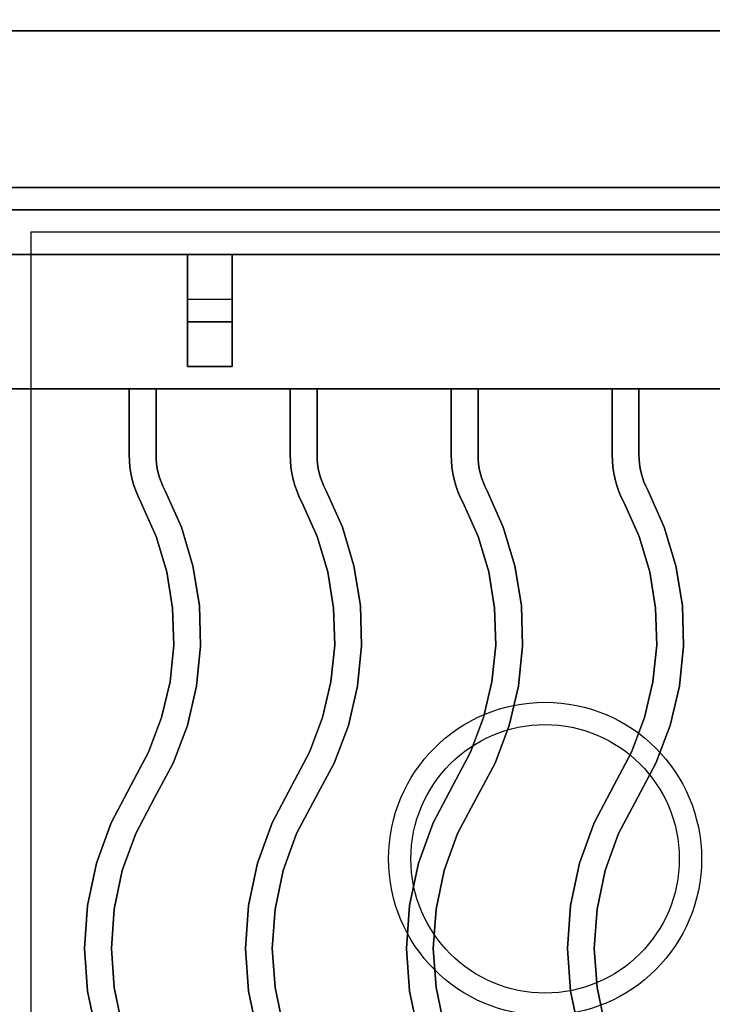
# Model space of a CAD drawing. Extents: x -60 to 60, y -44 to 44.
# Drawn here: x -12 to -4, y 27 to 38 of the extents above; entities that cross this region are included whole.
import ezdxf

# ---------------------------------------------------------------- set-up
doc = ezdxf.new("R2010")
doc.units = 0
for name, color, linetype in [('3D-CASTIRON', 251, 'CONTINUOUS'), ('3D-FLAT', 7, 'CONTINUOUS'), ('3D-NON', 43, 'CONTINUOUS')]:
    doc.layers.add(name, color=color, linetype=linetype)

msp = doc.modelspace()

# ---------------------------------------------------------------- linework, layer by layer
at = {"layer": '3D-CASTIRON'}
for centre, radius in [((-6.05, 28.75, 35.25), 1.75), ((-6.05, 28.75, 35.5), 1.5)]:
    msp.add_circle(centre, radius, dxfattribs=at)
for points in [[(-12.05, 22.5, 35), (-0.05, 22.5, 35), (-0.05, 36, 35), (-12.05, 36, 35)], [(-11.8, 22.75, 35), (-0.3, 22.75, 35), (-0.3, 35.75, 35), (-11.8, 35.75, 35)], [(-12.05, 35.5, 35.5), (-0.05, 35.5, 35.5), (-0.05, 35.5, 36), (-12.05, 35.5, 36)], [(-12.05, 34, 36), (-0.05, 34, 36), (-0.05, 35.5, 36), (-12.05, 35.5, 36)], [(-12.05, 34, 35.5), (-0.05, 34, 35.5), (-0.05, 35.5, 35.5), (-12.05, 35.5, 35.5)], [(-9.55, 35.5, 35.25), (-9.55, 35.5, 35), (-10.05, 35.5, 35), (-10.05, 35.5, 35.25)], [(-9.55, 35.5, 35), (-9.55, 35, 35), (-10.05, 35, 35), (-10.05, 35.5, 35)], [(-9.55, 35.5, 35.25), (-9.55, 34.75, 35.25), (-10.05, 34.75, 35.25), (-10.05, 35.5, 35.25)], [(-10.05, 35.5, 35.25), (-10.05, 34.75, 35.25), (-10.05, 35, 35), (-10.05, 35.5, 35)], [(-9.55, 35.5, 35.25), (-10.05, 35.5, 35.25), (-10.05, 35.5, 35.5), (-9.55, 35.5, 35.5)], [(-10.05, 34.25, 35.25), (-10.05, 35.5, 35.25), (-10.05, 35.5, 35.5), (-10.05, 34.25, 35.5)], [(-9.55, 34.25, 35.5), (-10.05, 34.25, 35.5), (-10.05, 35.5, 35.5), (-9.55, 35.5, 35.5)], [(-9.55, 34.25, 35.25), (-10.05, 34.25, 35.25), (-10.05, 35.5, 35.25), (-9.55, 35.5, 35.25)], [(-9.55, 35.5, 35.25), (-9.55, 34.75, 35.25), (-9.55, 35, 35), (-9.55, 35.5, 35)], [(-9.55, 34.25, 35.25), (-9.55, 35.5, 35.25), (-9.55, 35.5, 35.5), (-9.55, 34.25, 35.5)], [(-9.55, 34.75, 35.25), (-9.55, 35, 35), (-10.05, 35, 35), (-10.05, 34.75, 35.25)], [(-9.55, 34.25, 35.25), (-10.05, 34.25, 35.25), (-10.05, 34.25, 35.5), (-9.55, 34.25, 35.5)], [(-12.05, 34, 35.5), (-0.05, 34, 35.5), (-0.05, 34, 36), (-12.05, 34, 36)], [(-10.7, 34, 36), (-10.7, 34, 35.5), (-10.7, 33.263, 35.5), (-10.7, 33.263, 36)], [(-10.4, 34, 36), (-10.4, 34, 35.5), (-10.7, 34, 35.5), (-10.7, 34, 36)], [(-10.4, 34, 36), (-10.4, 34, 35.5), (-10.4, 33.268, 35.5), (-10.4, 33.268, 36)], [(-8.9, 34, 36), (-8.9, 34, 35.5), (-8.9, 33.263, 35.5), (-8.9, 33.263, 36)], [(-8.6, 34, 36), (-8.6, 34, 35.5), (-8.9, 34, 35.5), (-8.9, 34, 36)], [(-8.6, 34, 36), (-8.6, 34, 35.5), (-8.6, 33.268, 35.5), (-8.6, 33.268, 36)], [(-7.1, 34, 36), (-7.1, 34, 35.5), (-7.1, 33.263, 35.5), (-7.1, 33.263, 36)], [(-6.8, 34, 36), (-6.8, 34, 35.5), (-7.1, 34, 35.5), (-7.1, 34, 36)], [(-6.8, 34, 36), (-6.8, 34, 35.5), (-6.8, 33.268, 35.5), (-6.8, 33.268, 36)], [(-5.3, 34, 36), (-5.3, 34, 35.5), (-5.3, 33.263, 35.5), (-5.3, 33.263, 36)], [(-5, 34, 36), (-5, 34, 35.5), (-5.3, 34, 35.5), (-5.3, 34, 36)], [(-5, 34, 36), (-5, 34, 35.5), (-5, 33.268, 35.5), (-5, 33.268, 36)], [(-10.7, 33.263, 36), (-10.7, 33.263, 35.5), (-10.698, 33.196, 35.5), (-10.698, 33.196, 36)], [(-10.4, 33.268, 36), (-10.4, 33.268, 35.5), (-10.398, 33.214, 35.5), (-10.398, 33.214, 36)], [(-8.9, 33.263, 36), (-8.9, 33.263, 35.5), (-8.898, 33.196, 35.5), (-8.898, 33.196, 36)], [(-8.6, 33.268, 36), (-8.6, 33.268, 35.5), (-8.598, 33.214, 35.5), (-8.598, 33.214, 36)], [(-7.1, 33.263, 36), (-7.1, 33.263, 35.5), (-7.098, 33.196, 35.5), (-7.098, 33.196, 36)], [(-6.8, 33.268, 36), (-6.8, 33.268, 35.5), (-6.798, 33.214, 35.5), (-6.798, 33.214, 36)], [(-5.3, 33.263, 36), (-5.3, 33.263, 35.5), (-5.298, 33.196, 35.5), (-5.298, 33.196, 36)], [(-5, 33.268, 36), (-5, 33.268, 35.5), (-4.998, 33.214, 35.5), (-4.998, 33.214, 36)], [(-10.698, 33.196, 36), (-10.698, 33.196, 35.5), (-10.692, 33.126, 35.5), (-10.692, 33.126, 36)], [(-10.692, 33.126, 36), (-10.692, 33.126, 35.5), (-10.681, 33.057, 35.5), (-10.681, 33.057, 36)], [(-10.398, 33.214, 36), (-10.398, 33.214, 35.5), (-10.394, 33.162, 35.5), (-10.394, 33.162, 36)], [(-10.394, 33.162, 36), (-10.394, 33.162, 35.5), (-10.386, 33.111, 35.5), (-10.386, 33.111, 36)], [(-10.386, 33.111, 36), (-10.386, 33.111, 35.5), (-10.375, 33.061, 35.5), (-10.375, 33.061, 36)], [(-8.898, 33.196, 36), (-8.898, 33.196, 35.5), (-8.892, 33.126, 35.5), (-8.892, 33.126, 36)], [(-8.892, 33.126, 36), (-8.892, 33.126, 35.5), (-8.881, 33.057, 35.5), (-8.881, 33.057, 36)], [(-8.598, 33.214, 36), (-8.598, 33.214, 35.5), (-8.594, 33.162, 35.5), (-8.594, 33.162, 36)], [(-8.594, 33.162, 36), (-8.594, 33.162, 35.5), (-8.586, 33.111, 35.5), (-8.586, 33.111, 36)], [(-8.586, 33.111, 36), (-8.586, 33.111, 35.5), (-8.575, 33.061, 35.5), (-8.575, 33.061, 36)], [(-7.098, 33.196, 36), (-7.098, 33.196, 35.5), (-7.092, 33.126, 35.5), (-7.092, 33.126, 36)], [(-7.092, 33.126, 36), (-7.092, 33.126, 35.5), (-7.081, 33.057, 35.5), (-7.081, 33.057, 36)], [(-6.798, 33.214, 36), (-6.798, 33.214, 35.5), (-6.794, 33.162, 35.5), (-6.794, 33.162, 36)], [(-6.794, 33.162, 36), (-6.794, 33.162, 35.5), (-6.786, 33.111, 35.5), (-6.786, 33.111, 36)], [(-6.786, 33.111, 36), (-6.786, 33.111, 35.5), (-6.775, 33.061, 35.5), (-6.775, 33.061, 36)], [(-5.298, 33.196, 36), (-5.298, 33.196, 35.5), (-5.292, 33.126, 35.5), (-5.292, 33.126, 36)], [(-5.292, 33.126, 36), (-5.292, 33.126, 35.5), (-5.281, 33.057, 35.5), (-5.281, 33.057, 36)], [(-4.998, 33.214, 36), (-4.998, 33.214, 35.5), (-4.994, 33.162, 35.5), (-4.994, 33.162, 36)], [(-4.994, 33.162, 36), (-4.994, 33.162, 35.5), (-4.986, 33.111, 35.5), (-4.986, 33.111, 36)], [(-4.986, 33.111, 36), (-4.986, 33.111, 35.5), (-4.975, 33.061, 35.5), (-4.975, 33.061, 36)], [(-10.681, 33.057, 36), (-10.681, 33.057, 35.5), (-10.666, 32.989, 35.5), (-10.666, 32.989, 36)], [(-10.375, 33.061, 36), (-10.375, 33.061, 35.5), (-10.361, 33.011, 35.5), (-10.361, 33.011, 36)], [(-10.361, 33.011, 36), (-10.361, 33.011, 35.5), (-10.344, 32.962, 35.5), (-10.344, 32.962, 36)], [(-8.881, 33.057, 36), (-8.881, 33.057, 35.5), (-8.866, 32.989, 35.5), (-8.866, 32.989, 36)], [(-8.575, 33.061, 36), (-8.575, 33.061, 35.5), (-8.561, 33.011, 35.5), (-8.561, 33.011, 36)], [(-8.561, 33.011, 36), (-8.561, 33.011, 35.5), (-8.544, 32.962, 35.5), (-8.544, 32.962, 36)], [(-7.081, 33.057, 36), (-7.081, 33.057, 35.5), (-7.066, 32.989, 35.5), (-7.066, 32.989, 36)], [(-6.775, 33.061, 36), (-6.775, 33.061, 35.5), (-6.761, 33.011, 35.5), (-6.761, 33.011, 36)], [(-6.761, 33.011, 36), (-6.761, 33.011, 35.5), (-6.744, 32.962, 35.5), (-6.744, 32.962, 36)], [(-5.281, 33.057, 36), (-5.281, 33.057, 35.5), (-5.266, 32.989, 35.5), (-5.266, 32.989, 36)], [(-4.975, 33.061, 36), (-4.975, 33.061, 35.5), (-4.961, 33.011, 35.5), (-4.961, 33.011, 36)], [(-4.961, 33.011, 36), (-4.961, 33.011, 35.5), (-4.944, 32.962, 35.5), (-4.944, 32.962, 36)], [(-10.666, 32.989, 36), (-10.666, 32.989, 35.5), (-10.647, 32.921, 35.5), (-10.647, 32.921, 36)], [(-10.647, 32.921, 36), (-10.647, 32.921, 35.5), (-10.624, 32.855, 35.5), (-10.624, 32.855, 36)], [(-10.344, 32.962, 36), (-10.344, 32.962, 35.5), (-10.324, 32.915, 35.5), (-10.324, 32.915, 36)], [(-10.324, 32.915, 36), (-10.324, 32.915, 35.5), (-10.298, 32.862, 35.5), (-10.298, 32.862, 36)], [(-8.866, 32.989, 36), (-8.866, 32.989, 35.5), (-8.847, 32.921, 35.5), (-8.847, 32.921, 36)], [(-8.847, 32.921, 36), (-8.847, 32.921, 35.5), (-8.824, 32.855, 35.5), (-8.824, 32.855, 36)], [(-8.544, 32.962, 36), (-8.544, 32.962, 35.5), (-8.524, 32.915, 35.5), (-8.524, 32.915, 36)], [(-8.524, 32.915, 36), (-8.524, 32.915, 35.5), (-8.498, 32.862, 35.5), (-8.498, 32.862, 36)], [(-7.066, 32.989, 36), (-7.066, 32.989, 35.5), (-7.047, 32.921, 35.5), (-7.047, 32.921, 36)], [(-7.047, 32.921, 36), (-7.047, 32.921, 35.5), (-7.024, 32.855, 35.5), (-7.024, 32.855, 36)], [(-6.744, 32.962, 36), (-6.744, 32.962, 35.5), (-6.724, 32.915, 35.5), (-6.724, 32.915, 36)], [(-6.724, 32.915, 36), (-6.724, 32.915, 35.5), (-6.698, 32.862, 35.5), (-6.698, 32.862, 36)], [(-5.266, 32.989, 36), (-5.266, 32.989, 35.5), (-5.247, 32.921, 35.5), (-5.247, 32.921, 36)], [(-5.247, 32.921, 36), (-5.247, 32.921, 35.5), (-5.224, 32.855, 35.5), (-5.224, 32.855, 36)], [(-4.944, 32.962, 36), (-4.944, 32.962, 35.5), (-4.924, 32.915, 35.5), (-4.924, 32.915, 36)], [(-4.924, 32.915, 36), (-4.924, 32.915, 35.5), (-4.898, 32.862, 35.5), (-4.898, 32.862, 36)], [(-10.624, 32.855, 36), (-10.624, 32.855, 35.5), (-10.598, 32.791, 35.5), (-10.598, 32.791, 36)], [(-10.598, 32.791, 36), (-10.598, 32.791, 35.5), (-10.57, 32.734, 35.5), (-10.57, 32.734, 36)], [(-10.298, 32.862, 36), (-10.298, 32.862, 35.5), (-10.117, 32.457, 35.5), (-10.117, 32.457, 36)], [(-8.824, 32.855, 36), (-8.824, 32.855, 35.5), (-8.798, 32.791, 35.5), (-8.798, 32.791, 36)], [(-8.798, 32.791, 36), (-8.798, 32.791, 35.5), (-8.77, 32.734, 35.5), (-8.77, 32.734, 36)], [(-8.498, 32.862, 36), (-8.498, 32.862, 35.5), (-8.317, 32.457, 35.5), (-8.317, 32.457, 36)], [(-7.024, 32.855, 36), (-7.024, 32.855, 35.5), (-6.998, 32.791, 35.5), (-6.998, 32.791, 36)], [(-6.998, 32.791, 36), (-6.998, 32.791, 35.5), (-6.97, 32.734, 35.5), (-6.97, 32.734, 36)], [(-6.698, 32.862, 36), (-6.698, 32.862, 35.5), (-6.517, 32.457, 35.5), (-6.517, 32.457, 36)], [(-5.224, 32.855, 36), (-5.224, 32.855, 35.5), (-5.198, 32.791, 35.5), (-5.198, 32.791, 36)], [(-5.198, 32.791, 36), (-5.198, 32.791, 35.5), (-5.17, 32.734, 35.5), (-5.17, 32.734, 36)], [(-4.898, 32.862, 36), (-4.898, 32.862, 35.5), (-4.717, 32.457, 35.5), (-4.717, 32.457, 36)], [(-10.57, 32.734, 36), (-10.57, 32.734, 35.5), (-10.399, 32.352, 35.5), (-10.399, 32.352, 36)], [(-8.77, 32.734, 36), (-8.77, 32.734, 35.5), (-8.599, 32.352, 35.5), (-8.599, 32.352, 36)], [(-6.97, 32.734, 36), (-6.97, 32.734, 35.5), (-6.799, 32.352, 35.5), (-6.799, 32.352, 36)], [(-5.17, 32.734, 36), (-5.17, 32.734, 35.5), (-4.999, 32.352, 35.5), (-4.999, 32.352, 36)], [(-10.117, 32.457, 36), (-10.117, 32.457, 35.5), (-9.987, 32.025, 35.5), (-9.987, 32.025, 36)], [(-8.317, 32.457, 36), (-8.317, 32.457, 35.5), (-8.187, 32.025, 35.5), (-8.187, 32.025, 36)], [(-6.517, 32.457, 36), (-6.517, 32.457, 35.5), (-6.387, 32.025, 35.5), (-6.387, 32.025, 36)], [(-4.717, 32.457, 36), (-4.717, 32.457, 35.5), (-4.587, 32.025, 35.5), (-4.587, 32.025, 36)], [(-10.399, 32.352, 36), (-10.399, 32.352, 35.5), (-10.28, 31.957, 35.5), (-10.28, 31.957, 36)], [(-8.599, 32.352, 36), (-8.599, 32.352, 35.5), (-8.48, 31.957, 35.5), (-8.48, 31.957, 36)], [(-6.799, 32.352, 36), (-6.799, 32.352, 35.5), (-6.68, 31.957, 35.5), (-6.68, 31.957, 36)], [(-4.999, 32.352, 36), (-4.999, 32.352, 35.5), (-4.88, 31.957, 35.5), (-4.88, 31.957, 36)], [(-9.987, 32.025, 36), (-9.987, 32.025, 35.5), (-9.915, 31.579, 35.5), (-9.915, 31.579, 36)], [(-8.187, 32.025, 36), (-8.187, 32.025, 35.5), (-8.115, 31.579, 35.5), (-8.115, 31.579, 36)], [(-6.387, 32.025, 36), (-6.387, 32.025, 35.5), (-6.315, 31.579, 35.5), (-6.315, 31.579, 36)], [(-4.587, 32.025, 36), (-4.587, 32.025, 35.5), (-4.515, 31.579, 35.5), (-4.515, 31.579, 36)], [(-10.28, 31.957, 36), (-10.28, 31.957, 35.5), (-10.215, 31.551, 35.5), (-10.215, 31.551, 36)], [(-8.48, 31.957, 36), (-8.48, 31.957, 35.5), (-8.415, 31.551, 35.5), (-8.415, 31.551, 36)], [(-6.68, 31.957, 36), (-6.68, 31.957, 35.5), (-6.615, 31.551, 35.5), (-6.615, 31.551, 36)], [(-4.88, 31.957, 36), (-4.88, 31.957, 35.5), (-4.815, 31.551, 35.5), (-4.815, 31.551, 36)], [(-9.915, 31.579, 36), (-9.915, 31.579, 35.5), (-9.902, 31.128, 35.5), (-9.902, 31.128, 36)], [(-8.115, 31.579, 36), (-8.115, 31.579, 35.5), (-8.102, 31.128, 35.5), (-8.102, 31.128, 36)], [(-6.315, 31.579, 36), (-6.315, 31.579, 35.5), (-6.302, 31.128, 35.5), (-6.302, 31.128, 36)], [(-4.515, 31.579, 36), (-4.515, 31.579, 35.5), (-4.502, 31.128, 35.5), (-4.502, 31.128, 36)], [(-10.215, 31.551, 36), (-10.215, 31.551, 35.5), (-10.202, 31.139, 35.5), (-10.202, 31.139, 36)], [(-8.415, 31.551, 36), (-8.415, 31.551, 35.5), (-8.402, 31.139, 35.5), (-8.402, 31.139, 36)], [(-6.615, 31.551, 36), (-6.615, 31.551, 35.5), (-6.602, 31.139, 35.5), (-6.602, 31.139, 36)], [(-4.815, 31.551, 36), (-4.815, 31.551, 35.5), (-4.802, 31.139, 35.5), (-4.802, 31.139, 36)], [(-10.202, 31.139, 36), (-10.202, 31.139, 35.5), (-10.244, 30.729, 35.5), (-10.244, 30.729, 36)], [(-8.402, 31.139, 36), (-8.402, 31.139, 35.5), (-8.444, 30.729, 35.5), (-8.444, 30.729, 36)], [(-6.602, 31.139, 36), (-6.602, 31.139, 35.5), (-6.644, 30.729, 35.5), (-6.644, 30.729, 36)], [(-4.802, 31.139, 36), (-4.802, 31.139, 35.5), (-4.844, 30.729, 35.5), (-4.844, 30.729, 36)], [(-9.902, 31.128, 36), (-9.902, 31.128, 35.5), (-9.947, 30.68, 35.5), (-9.947, 30.68, 36)], [(-8.102, 31.128, 36), (-8.102, 31.128, 35.5), (-8.147, 30.68, 35.5), (-8.147, 30.68, 36)], [(-6.302, 31.128, 36), (-6.302, 31.128, 35.5), (-6.347, 30.68, 35.5), (-6.347, 30.68, 36)], [(-4.502, 31.128, 36), (-4.502, 31.128, 35.5), (-4.547, 30.68, 35.5), (-4.547, 30.68, 36)], [(-10.244, 30.729, 36), (-10.244, 30.729, 35.5), (-10.338, 30.328, 35.5), (-10.338, 30.328, 36)], [(-8.444, 30.729, 36), (-8.444, 30.729, 35.5), (-8.538, 30.328, 35.5), (-8.538, 30.328, 36)], [(-6.644, 30.729, 36), (-6.644, 30.729, 35.5), (-6.738, 30.328, 35.5), (-6.738, 30.328, 36)], [(-4.844, 30.729, 36), (-4.844, 30.729, 35.5), (-4.938, 30.328, 35.5), (-4.938, 30.328, 36)], [(-9.947, 30.68, 36), (-9.947, 30.68, 35.5), (-10.05, 30.24, 35.5), (-10.05, 30.24, 36)], [(-8.147, 30.68, 36), (-8.147, 30.68, 35.5), (-8.25, 30.24, 35.5), (-8.25, 30.24, 36)], [(-6.347, 30.68, 36), (-6.347, 30.68, 35.5), (-6.45, 30.24, 35.5), (-6.45, 30.24, 36)], [(-4.547, 30.68, 36), (-4.547, 30.68, 35.5), (-4.65, 30.24, 35.5), (-4.65, 30.24, 36)], [(-10.338, 30.328, 36), (-10.338, 30.328, 35.5), (-10.483, 29.943, 35.5), (-10.483, 29.943, 36)], [(-8.538, 30.328, 36), (-8.538, 30.328, 35.5), (-8.683, 29.943, 35.5), (-8.683, 29.943, 36)], [(-6.738, 30.328, 36), (-6.738, 30.328, 35.5), (-6.883, 29.943, 35.5), (-6.883, 29.943, 36)], [(-4.938, 30.328, 36), (-4.938, 30.328, 35.5), (-5.083, 29.943, 35.5), (-5.083, 29.943, 36)], [(-10.05, 30.24, 36), (-10.05, 30.24, 35.5), (-10.21, 29.818, 35.5), (-10.21, 29.818, 36)], [(-8.25, 30.24, 36), (-8.25, 30.24, 35.5), (-8.41, 29.818, 35.5), (-8.41, 29.818, 36)], [(-6.45, 30.24, 36), (-6.45, 30.24, 35.5), (-6.61, 29.818, 35.5), (-6.61, 29.818, 36)], [(-4.65, 30.24, 36), (-4.65, 30.24, 35.5), (-4.81, 29.818, 35.5), (-4.81, 29.818, 36)], [(-10.483, 29.943, 36), (-10.483, 29.943, 35.5), (-10.682, 29.57, 35.5), (-10.682, 29.57, 36)], [(-8.683, 29.943, 36), (-8.683, 29.943, 35.5), (-8.882, 29.57, 35.5), (-8.882, 29.57, 36)], [(-6.883, 29.943, 36), (-6.883, 29.943, 35.5), (-7.082, 29.57, 35.5), (-7.082, 29.57, 36)], [(-5.083, 29.943, 36), (-5.083, 29.943, 35.5), (-5.282, 29.57, 35.5), (-5.282, 29.57, 36)], [(-10.21, 29.818, 36), (-10.21, 29.818, 35.5), (-10.418, 29.43, 35.5), (-10.418, 29.43, 36)], [(-8.41, 29.818, 36), (-8.41, 29.818, 35.5), (-8.618, 29.43, 35.5), (-8.618, 29.43, 36)], [(-6.61, 29.818, 36), (-6.61, 29.818, 35.5), (-6.818, 29.43, 35.5), (-6.818, 29.43, 36)], [(-4.81, 29.818, 36), (-4.81, 29.818, 35.5), (-5.018, 29.43, 35.5), (-5.018, 29.43, 36)], [(-10.682, 29.57, 36), (-10.682, 29.57, 35.5), (-10.903, 29.154, 35.5), (-10.903, 29.154, 36)], [(-8.882, 29.57, 36), (-8.882, 29.57, 35.5), (-9.103, 29.154, 35.5), (-9.103, 29.154, 36)], [(-7.082, 29.57, 36), (-7.082, 29.57, 35.5), (-7.303, 29.154, 35.5), (-7.303, 29.154, 36)], [(-5.282, 29.57, 36), (-5.282, 29.57, 35.5), (-5.503, 29.154, 35.5), (-5.503, 29.154, 36)], [(-10.418, 29.43, 36), (-10.418, 29.43, 35.5), (-10.628, 29.032, 35.5), (-10.628, 29.032, 36)], [(-8.618, 29.43, 36), (-8.618, 29.43, 35.5), (-8.828, 29.032, 35.5), (-8.828, 29.032, 36)], [(-6.818, 29.43, 36), (-6.818, 29.43, 35.5), (-7.028, 29.032, 35.5), (-7.028, 29.032, 36)], [(-5.018, 29.43, 36), (-5.018, 29.43, 35.5), (-5.228, 29.032, 35.5), (-5.228, 29.032, 36)], [(-10.903, 29.154, 36), (-10.903, 29.154, 35.5), (-11.067, 28.701, 35.5), (-11.067, 28.701, 36)], [(-9.103, 29.154, 36), (-9.103, 29.154, 35.5), (-9.267, 28.701, 35.5), (-9.267, 28.701, 36)], [(-7.303, 29.154, 36), (-7.303, 29.154, 35.5), (-7.467, 28.701, 35.5), (-7.467, 28.701, 36)], [(-5.503, 29.154, 36), (-5.503, 29.154, 35.5), (-5.667, 28.701, 35.5), (-5.667, 28.701, 36)], [(-10.628, 29.032, 36), (-10.628, 29.032, 35.5), (-10.778, 28.619, 35.5), (-10.778, 28.619, 36)], [(-8.828, 29.032, 36), (-8.828, 29.032, 35.5), (-8.978, 28.619, 35.5), (-8.978, 28.619, 36)], [(-7.028, 29.032, 36), (-7.028, 29.032, 35.5), (-7.178, 28.619, 35.5), (-7.178, 28.619, 36)], [(-5.228, 29.032, 36), (-5.228, 29.032, 35.5), (-5.378, 28.619, 35.5), (-5.378, 28.619, 36)], [(-11.067, 28.701, 36), (-11.067, 28.701, 35.5), (-11.167, 28.23, 35.5), (-11.167, 28.23, 36)], [(-10.778, 28.619, 36), (-10.778, 28.619, 35.5), (-10.869, 28.189, 35.5), (-10.869, 28.189, 36)], [(-9.267, 28.701, 36), (-9.267, 28.701, 35.5), (-9.367, 28.23, 35.5), (-9.367, 28.23, 36)], [(-8.978, 28.619, 36), (-8.978, 28.619, 35.5), (-9.069, 28.189, 35.5), (-9.069, 28.189, 36)], [(-7.467, 28.701, 36), (-7.467, 28.701, 35.5), (-7.567, 28.23, 35.5), (-7.567, 28.23, 36)], [(-7.178, 28.619, 36), (-7.178, 28.619, 35.5), (-7.269, 28.189, 35.5), (-7.269, 28.189, 36)], [(-5.667, 28.701, 36), (-5.667, 28.701, 35.5), (-5.767, 28.23, 35.5), (-5.767, 28.23, 36)], [(-5.378, 28.619, 36), (-5.378, 28.619, 35.5), (-5.469, 28.189, 35.5), (-5.469, 28.189, 36)], [(-11.167, 28.23, 36), (-11.167, 28.23, 35.5), (-11.2, 27.75, 35.5), (-11.2, 27.75, 36)], [(-10.869, 28.189, 36), (-10.869, 28.189, 35.5), (-10.9, 27.75, 35.5), (-10.9, 27.75, 36)], [(-9.367, 28.23, 36), (-9.367, 28.23, 35.5), (-9.4, 27.75, 35.5), (-9.4, 27.75, 36)], [(-9.069, 28.189, 36), (-9.069, 28.189, 35.5), (-9.1, 27.75, 35.5), (-9.1, 27.75, 36)], [(-7.567, 28.23, 36), (-7.567, 28.23, 35.5), (-7.6, 27.75, 35.5), (-7.6, 27.75, 36)], [(-7.269, 28.189, 36), (-7.269, 28.189, 35.5), (-7.3, 27.75, 35.5), (-7.3, 27.75, 36)], [(-5.767, 28.23, 36), (-5.767, 28.23, 35.5), (-5.8, 27.75, 35.5), (-5.8, 27.75, 36)], [(-5.469, 28.189, 36), (-5.469, 28.189, 35.5), (-5.5, 27.75, 35.5), (-5.5, 27.75, 36)], [(-11.2, 27.75, 36), (-11.2, 27.75, 35.5), (-11.167, 27.27, 35.5), (-11.167, 27.27, 36)], [(-10.9, 27.75, 36), (-10.9, 27.75, 35.5), (-10.869, 27.311, 35.5), (-10.869, 27.311, 36)], [(-9.4, 27.75, 36), (-9.4, 27.75, 35.5), (-9.367, 27.27, 35.5), (-9.367, 27.27, 36)], [(-9.1, 27.75, 36), (-9.1, 27.75, 35.5), (-9.069, 27.311, 35.5), (-9.069, 27.311, 36)], [(-7.6, 27.75, 36), (-7.6, 27.75, 35.5), (-7.567, 27.27, 35.5), (-7.567, 27.27, 36)], [(-7.3, 27.75, 36), (-7.3, 27.75, 35.5), (-7.269, 27.311, 35.5), (-7.269, 27.311, 36)], [(-5.8, 27.75, 36), (-5.8, 27.75, 35.5), (-5.767, 27.27, 35.5), (-5.767, 27.27, 36)], [(-5.5, 27.75, 36), (-5.5, 27.75, 35.5), (-5.469, 27.311, 35.5), (-5.469, 27.311, 36)], [(-10.869, 27.311, 36), (-10.869, 27.311, 35.5), (-10.778, 26.881, 35.5), (-10.778, 26.881, 36)], [(-9.069, 27.311, 36), (-9.069, 27.311, 35.5), (-8.978, 26.881, 35.5), (-8.978, 26.881, 36)], [(-7.269, 27.311, 36), (-7.269, 27.311, 35.5), (-7.178, 26.881, 35.5), (-7.178, 26.881, 36)], [(-5.469, 27.311, 36), (-5.469, 27.311, 35.5), (-5.378, 26.881, 35.5), (-5.378, 26.881, 36)], [(-11.167, 27.27, 36), (-11.167, 27.27, 35.5), (-11.067, 26.799, 35.5), (-11.067, 26.799, 36)], [(-9.367, 27.27, 36), (-9.367, 27.27, 35.5), (-9.267, 26.799, 35.5), (-9.267, 26.799, 36)], [(-7.567, 27.27, 36), (-7.567, 27.27, 35.5), (-7.467, 26.799, 35.5), (-7.467, 26.799, 36)], [(-5.767, 27.27, 36), (-5.767, 27.27, 35.5), (-5.667, 26.799, 35.5), (-5.667, 26.799, 36)]]:
    msp.add_3dface(points, dxfattribs=at)
at = {"layer": '3D-CASTIRON', "invisible_edges": 15}
for points in [[(-10.4, 34, 35.5), (-10.7, 34, 35.5), (-10.7, 33.263, 35.5), (-10.4, 33.268, 35.5)], [(-10.4, 34, 36), (-10.7, 34, 36), (-10.7, 33.263, 36), (-10.4, 33.268, 36)], [(-8.6, 34, 35.5), (-8.9, 34, 35.5), (-8.9, 33.263, 35.5), (-8.6, 33.268, 35.5)], [(-8.6, 34, 36), (-8.9, 34, 36), (-8.9, 33.263, 36), (-8.6, 33.268, 36)], [(-6.8, 34, 35.5), (-7.1, 34, 35.5), (-7.1, 33.263, 35.5), (-6.8, 33.268, 35.5)], [(-6.8, 34, 36), (-7.1, 34, 36), (-7.1, 33.263, 36), (-6.8, 33.268, 36)], [(-5, 34, 35.5), (-5.3, 34, 35.5), (-5.3, 33.263, 35.5), (-5, 33.268, 35.5)], [(-5, 34, 36), (-5.3, 34, 36), (-5.3, 33.263, 36), (-5, 33.268, 36)], [(-10.4, 33.268, 35.5), (-10.7, 33.263, 35.5), (-10.698, 33.196, 35.5), (-10.398, 33.214, 35.5)], [(-10.4, 33.268, 36), (-10.7, 33.263, 36), (-10.698, 33.196, 36), (-10.398, 33.214, 36)], [(-8.6, 33.268, 35.5), (-8.9, 33.263, 35.5), (-8.898, 33.196, 35.5), (-8.598, 33.214, 35.5)], [(-8.6, 33.268, 36), (-8.9, 33.263, 36), (-8.898, 33.196, 36), (-8.598, 33.214, 36)], [(-6.8, 33.268, 35.5), (-7.1, 33.263, 35.5), (-7.098, 33.196, 35.5), (-6.798, 33.214, 35.5)], [(-6.8, 33.268, 36), (-7.1, 33.263, 36), (-7.098, 33.196, 36), (-6.798, 33.214, 36)], [(-5, 33.268, 35.5), (-5.3, 33.263, 35.5), (-5.298, 33.196, 35.5), (-4.998, 33.214, 35.5)], [(-5, 33.268, 36), (-5.3, 33.263, 36), (-5.298, 33.196, 36), (-4.998, 33.214, 36)], [(-10.398, 33.214, 35.5), (-10.698, 33.196, 35.5), (-10.692, 33.126, 35.5), (-10.394, 33.162, 35.5)], [(-10.398, 33.214, 36), (-10.698, 33.196, 36), (-10.692, 33.126, 36), (-10.394, 33.162, 36)], [(-10.394, 33.162, 35.5), (-10.692, 33.126, 35.5), (-10.681, 33.057, 35.5), (-10.386, 33.111, 35.5)], [(-10.394, 33.162, 36), (-10.692, 33.126, 36), (-10.681, 33.057, 36), (-10.386, 33.111, 36)], [(-10.386, 33.111, 35.5), (-10.681, 33.057, 35.5), (-10.666, 32.989, 35.5), (-10.375, 33.061, 35.5)], [(-10.386, 33.111, 36), (-10.681, 33.057, 36), (-10.666, 32.989, 36), (-10.375, 33.061, 36)], [(-8.598, 33.214, 35.5), (-8.898, 33.196, 35.5), (-8.892, 33.126, 35.5), (-8.594, 33.162, 35.5)], [(-8.598, 33.214, 36), (-8.898, 33.196, 36), (-8.892, 33.126, 36), (-8.594, 33.162, 36)], [(-8.594, 33.162, 35.5), (-8.892, 33.126, 35.5), (-8.881, 33.057, 35.5), (-8.586, 33.111, 35.5)], [(-8.594, 33.162, 36), (-8.892, 33.126, 36), (-8.881, 33.057, 36), (-8.586, 33.111, 36)], [(-8.586, 33.111, 35.5), (-8.881, 33.057, 35.5), (-8.866, 32.989, 35.5), (-8.575, 33.061, 35.5)], [(-8.586, 33.111, 36), (-8.881, 33.057, 36), (-8.866, 32.989, 36), (-8.575, 33.061, 36)], [(-6.798, 33.214, 35.5), (-7.098, 33.196, 35.5), (-7.092, 33.126, 35.5), (-6.794, 33.162, 35.5)], [(-6.798, 33.214, 36), (-7.098, 33.196, 36), (-7.092, 33.126, 36), (-6.794, 33.162, 36)], [(-6.794, 33.162, 35.5), (-7.092, 33.126, 35.5), (-7.081, 33.057, 35.5), (-6.786, 33.111, 35.5)], [(-6.794, 33.162, 36), (-7.092, 33.126, 36), (-7.081, 33.057, 36), (-6.786, 33.111, 36)], [(-6.786, 33.111, 35.5), (-7.081, 33.057, 35.5), (-7.066, 32.989, 35.5), (-6.775, 33.061, 35.5)], [(-6.786, 33.111, 36), (-7.081, 33.057, 36), (-7.066, 32.989, 36), (-6.775, 33.061, 36)], [(-4.998, 33.214, 35.5), (-5.298, 33.196, 35.5), (-5.292, 33.126, 35.5), (-4.994, 33.162, 35.5)], [(-4.998, 33.214, 36), (-5.298, 33.196, 36), (-5.292, 33.126, 36), (-4.994, 33.162, 36)], [(-4.994, 33.162, 35.5), (-5.292, 33.126, 35.5), (-5.281, 33.057, 35.5), (-4.986, 33.111, 35.5)], [(-4.994, 33.162, 36), (-5.292, 33.126, 36), (-5.281, 33.057, 36), (-4.986, 33.111, 36)], [(-4.986, 33.111, 35.5), (-5.281, 33.057, 35.5), (-5.266, 32.989, 35.5), (-4.975, 33.061, 35.5)], [(-4.986, 33.111, 36), (-5.281, 33.057, 36), (-5.266, 32.989, 36), (-4.975, 33.061, 36)], [(-10.375, 33.061, 35.5), (-10.666, 32.989, 35.5), (-10.647, 32.921, 35.5), (-10.361, 33.011, 35.5)], [(-10.375, 33.061, 36), (-10.666, 32.989, 36), (-10.647, 32.921, 36), (-10.361, 33.011, 36)], [(-10.361, 33.011, 35.5), (-10.647, 32.921, 35.5), (-10.624, 32.855, 35.5), (-10.344, 32.962, 35.5)], [(-10.361, 33.011, 36), (-10.647, 32.921, 36), (-10.624, 32.855, 36), (-10.344, 32.962, 36)], [(-8.575, 33.061, 35.5), (-8.866, 32.989, 35.5), (-8.847, 32.921, 35.5), (-8.561, 33.011, 35.5)], [(-8.575, 33.061, 36), (-8.866, 32.989, 36), (-8.847, 32.921, 36), (-8.561, 33.011, 36)], [(-8.561, 33.011, 35.5), (-8.847, 32.921, 35.5), (-8.824, 32.855, 35.5), (-8.544, 32.962, 35.5)], [(-8.561, 33.011, 36), (-8.847, 32.921, 36), (-8.824, 32.855, 36), (-8.544, 32.962, 36)], [(-6.775, 33.061, 35.5), (-7.066, 32.989, 35.5), (-7.047, 32.921, 35.5), (-6.761, 33.011, 35.5)], [(-6.775, 33.061, 36), (-7.066, 32.989, 36), (-7.047, 32.921, 36), (-6.761, 33.011, 36)], [(-6.761, 33.011, 35.5), (-7.047, 32.921, 35.5), (-7.024, 32.855, 35.5), (-6.744, 32.962, 35.5)], [(-6.761, 33.011, 36), (-7.047, 32.921, 36), (-7.024, 32.855, 36), (-6.744, 32.962, 36)], [(-4.975, 33.061, 35.5), (-5.266, 32.989, 35.5), (-5.247, 32.921, 35.5), (-4.961, 33.011, 35.5)], [(-4.975, 33.061, 36), (-5.266, 32.989, 36), (-5.247, 32.921, 36), (-4.961, 33.011, 36)], [(-4.961, 33.011, 35.5), (-5.247, 32.921, 35.5), (-5.224, 32.855, 35.5), (-4.944, 32.962, 35.5)], [(-4.961, 33.011, 36), (-5.247, 32.921, 36), (-5.224, 32.855, 36), (-4.944, 32.962, 36)], [(-10.344, 32.962, 35.5), (-10.624, 32.855, 35.5), (-10.598, 32.791, 35.5), (-10.324, 32.915, 35.5)], [(-10.344, 32.962, 36), (-10.624, 32.855, 36), (-10.598, 32.791, 36), (-10.324, 32.915, 36)], [(-10.324, 32.915, 35.5), (-10.598, 32.791, 35.5), (-10.57, 32.734, 35.5), (-10.298, 32.862, 35.5)], [(-10.324, 32.915, 36), (-10.598, 32.791, 36), (-10.57, 32.734, 36), (-10.298, 32.862, 36)], [(-8.544, 32.962, 35.5), (-8.824, 32.855, 35.5), (-8.798, 32.791, 35.5), (-8.524, 32.915, 35.5)], [(-8.544, 32.962, 36), (-8.824, 32.855, 36), (-8.798, 32.791, 36), (-8.524, 32.915, 36)], [(-8.524, 32.915, 35.5), (-8.798, 32.791, 35.5), (-8.77, 32.734, 35.5), (-8.498, 32.862, 35.5)], [(-8.524, 32.915, 36), (-8.798, 32.791, 36), (-8.77, 32.734, 36), (-8.498, 32.862, 36)], [(-6.744, 32.962, 35.5), (-7.024, 32.855, 35.5), (-6.998, 32.791, 35.5), (-6.724, 32.915, 35.5)], [(-6.744, 32.962, 36), (-7.024, 32.855, 36), (-6.998, 32.791, 36), (-6.724, 32.915, 36)], [(-6.724, 32.915, 35.5), (-6.998, 32.791, 35.5), (-6.97, 32.734, 35.5), (-6.698, 32.862, 35.5)], [(-6.724, 32.915, 36), (-6.998, 32.791, 36), (-6.97, 32.734, 36), (-6.698, 32.862, 36)], [(-4.944, 32.962, 35.5), (-5.224, 32.855, 35.5), (-5.198, 32.791, 35.5), (-4.924, 32.915, 35.5)], [(-4.944, 32.962, 36), (-5.224, 32.855, 36), (-5.198, 32.791, 36), (-4.924, 32.915, 36)], [(-4.924, 32.915, 35.5), (-5.198, 32.791, 35.5), (-5.17, 32.734, 35.5), (-4.898, 32.862, 35.5)], [(-4.924, 32.915, 36), (-5.198, 32.791, 36), (-5.17, 32.734, 36), (-4.898, 32.862, 36)], [(-10.298, 32.862, 35.5), (-10.57, 32.734, 35.5), (-10.399, 32.352, 35.5), (-10.117, 32.457, 35.5)], [(-10.298, 32.862, 36), (-10.57, 32.734, 36), (-10.399, 32.352, 36), (-10.117, 32.457, 36)], [(-8.498, 32.862, 35.5), (-8.77, 32.734, 35.5), (-8.599, 32.352, 35.5), (-8.317, 32.457, 35.5)], [(-8.498, 32.862, 36), (-8.77, 32.734, 36), (-8.599, 32.352, 36), (-8.317, 32.457, 36)], [(-6.698, 32.862, 35.5), (-6.97, 32.734, 35.5), (-6.799, 32.352, 35.5), (-6.517, 32.457, 35.5)], [(-6.698, 32.862, 36), (-6.97, 32.734, 36), (-6.799, 32.352, 36), (-6.517, 32.457, 36)], [(-4.898, 32.862, 35.5), (-5.17, 32.734, 35.5), (-4.999, 32.352, 35.5), (-4.717, 32.457, 35.5)], [(-4.898, 32.862, 36), (-5.17, 32.734, 36), (-4.999, 32.352, 36), (-4.717, 32.457, 36)], [(-10.117, 32.457, 35.5), (-10.399, 32.352, 35.5), (-10.28, 31.957, 35.5), (-9.987, 32.025, 35.5)], [(-10.117, 32.457, 36), (-10.399, 32.352, 36), (-10.28, 31.957, 36), (-9.987, 32.025, 36)], [(-8.317, 32.457, 35.5), (-8.599, 32.352, 35.5), (-8.48, 31.957, 35.5), (-8.187, 32.025, 35.5)], [(-8.317, 32.457, 36), (-8.599, 32.352, 36), (-8.48, 31.957, 36), (-8.187, 32.025, 36)], [(-6.517, 32.457, 35.5), (-6.799, 32.352, 35.5), (-6.68, 31.957, 35.5), (-6.387, 32.025, 35.5)], [(-6.517, 32.457, 36), (-6.799, 32.352, 36), (-6.68, 31.957, 36), (-6.387, 32.025, 36)], [(-4.717, 32.457, 35.5), (-4.999, 32.352, 35.5), (-4.88, 31.957, 35.5), (-4.587, 32.025, 35.5)], [(-4.717, 32.457, 36), (-4.999, 32.352, 36), (-4.88, 31.957, 36), (-4.587, 32.025, 36)], [(-9.987, 32.025, 35.5), (-10.28, 31.957, 35.5), (-10.215, 31.551, 35.5), (-9.915, 31.579, 35.5)], [(-9.987, 32.025, 36), (-10.28, 31.957, 36), (-10.215, 31.551, 36), (-9.915, 31.579, 36)], [(-8.187, 32.025, 35.5), (-8.48, 31.957, 35.5), (-8.415, 31.551, 35.5), (-8.115, 31.579, 35.5)], [(-8.187, 32.025, 36), (-8.48, 31.957, 36), (-8.415, 31.551, 36), (-8.115, 31.579, 36)], [(-6.387, 32.025, 35.5), (-6.68, 31.957, 35.5), (-6.615, 31.551, 35.5), (-6.315, 31.579, 35.5)], [(-6.387, 32.025, 36), (-6.68, 31.957, 36), (-6.615, 31.551, 36), (-6.315, 31.579, 36)], [(-4.587, 32.025, 35.5), (-4.88, 31.957, 35.5), (-4.815, 31.551, 35.5), (-4.515, 31.579, 35.5)], [(-4.587, 32.025, 36), (-4.88, 31.957, 36), (-4.815, 31.551, 36), (-4.515, 31.579, 36)], [(-9.915, 31.579, 35.5), (-10.215, 31.551, 35.5), (-10.202, 31.139, 35.5), (-9.902, 31.128, 35.5)], [(-9.915, 31.579, 36), (-10.215, 31.551, 36), (-10.202, 31.139, 36), (-9.902, 31.128, 36)], [(-8.115, 31.579, 35.5), (-8.415, 31.551, 35.5), (-8.402, 31.139, 35.5), (-8.102, 31.128, 35.5)], [(-8.115, 31.579, 36), (-8.415, 31.551, 36), (-8.402, 31.139, 36), (-8.102, 31.128, 36)], [(-6.315, 31.579, 35.5), (-6.615, 31.551, 35.5), (-6.602, 31.139, 35.5), (-6.302, 31.128, 35.5)], [(-6.315, 31.579, 36), (-6.615, 31.551, 36), (-6.602, 31.139, 36), (-6.302, 31.128, 36)], [(-4.515, 31.579, 35.5), (-4.815, 31.551, 35.5), (-4.802, 31.139, 35.5), (-4.502, 31.128, 35.5)], [(-4.515, 31.579, 36), (-4.815, 31.551, 36), (-4.802, 31.139, 36), (-4.502, 31.128, 36)], [(-9.902, 31.128, 35.5), (-10.202, 31.139, 35.5), (-10.244, 30.729, 35.5), (-9.947, 30.68, 35.5)], [(-9.902, 31.128, 36), (-10.202, 31.139, 36), (-10.244, 30.729, 36), (-9.947, 30.68, 36)], [(-8.102, 31.128, 35.5), (-8.402, 31.139, 35.5), (-8.444, 30.729, 35.5), (-8.147, 30.68, 35.5)], [(-8.102, 31.128, 36), (-8.402, 31.139, 36), (-8.444, 30.729, 36), (-8.147, 30.68, 36)], [(-6.302, 31.128, 35.5), (-6.602, 31.139, 35.5), (-6.644, 30.729, 35.5), (-6.347, 30.68, 35.5)], [(-6.302, 31.128, 36), (-6.602, 31.139, 36), (-6.644, 30.729, 36), (-6.347, 30.68, 36)], [(-4.502, 31.128, 35.5), (-4.802, 31.139, 35.5), (-4.844, 30.729, 35.5), (-4.547, 30.68, 35.5)], [(-4.502, 31.128, 36), (-4.802, 31.139, 36), (-4.844, 30.729, 36), (-4.547, 30.68, 36)], [(-9.947, 30.68, 35.5), (-10.244, 30.729, 35.5), (-10.338, 30.328, 35.5), (-10.05, 30.24, 35.5)], [(-9.947, 30.68, 36), (-10.244, 30.729, 36), (-10.338, 30.328, 36), (-10.05, 30.24, 36)], [(-8.147, 30.68, 35.5), (-8.444, 30.729, 35.5), (-8.538, 30.328, 35.5), (-8.25, 30.24, 35.5)], [(-8.147, 30.68, 36), (-8.444, 30.729, 36), (-8.538, 30.328, 36), (-8.25, 30.24, 36)], [(-6.347, 30.68, 35.5), (-6.644, 30.729, 35.5), (-6.738, 30.328, 35.5), (-6.45, 30.24, 35.5)], [(-6.347, 30.68, 36), (-6.644, 30.729, 36), (-6.738, 30.328, 36), (-6.45, 30.24, 36)], [(-4.547, 30.68, 35.5), (-4.844, 30.729, 35.5), (-4.938, 30.328, 35.5), (-4.65, 30.24, 35.5)], [(-4.547, 30.68, 36), (-4.844, 30.729, 36), (-4.938, 30.328, 36), (-4.65, 30.24, 36)], [(-10.05, 30.24, 35.5), (-10.338, 30.328, 35.5), (-10.483, 29.943, 35.5), (-10.21, 29.818, 35.5)], [(-10.05, 30.24, 36), (-10.338, 30.328, 36), (-10.483, 29.943, 36), (-10.21, 29.818, 36)], [(-8.25, 30.24, 35.5), (-8.538, 30.328, 35.5), (-8.683, 29.943, 35.5), (-8.41, 29.818, 35.5)], [(-8.25, 30.24, 36), (-8.538, 30.328, 36), (-8.683, 29.943, 36), (-8.41, 29.818, 36)], [(-6.45, 30.24, 35.5), (-6.738, 30.328, 35.5), (-6.883, 29.943, 35.5), (-6.61, 29.818, 35.5)], [(-6.45, 30.24, 36), (-6.738, 30.328, 36), (-6.883, 29.943, 36), (-6.61, 29.818, 36)], [(-4.65, 30.24, 35.5), (-4.938, 30.328, 35.5), (-5.083, 29.943, 35.5), (-4.81, 29.818, 35.5)], [(-4.65, 30.24, 36), (-4.938, 30.328, 36), (-5.083, 29.943, 36), (-4.81, 29.818, 36)], [(-10.21, 29.818, 35.5), (-10.483, 29.943, 35.5), (-10.682, 29.57, 35.5), (-10.418, 29.43, 35.5)], [(-10.21, 29.818, 36), (-10.483, 29.943, 36), (-10.682, 29.57, 36), (-10.418, 29.43, 36)], [(-8.41, 29.818, 35.5), (-8.683, 29.943, 35.5), (-8.882, 29.57, 35.5), (-8.618, 29.43, 35.5)], [(-8.41, 29.818, 36), (-8.683, 29.943, 36), (-8.882, 29.57, 36), (-8.618, 29.43, 36)], [(-6.61, 29.818, 35.5), (-6.883, 29.943, 35.5), (-7.082, 29.57, 35.5), (-6.818, 29.43, 35.5)], [(-6.61, 29.818, 36), (-6.883, 29.943, 36), (-7.082, 29.57, 36), (-6.818, 29.43, 36)], [(-4.81, 29.818, 35.5), (-5.083, 29.943, 35.5), (-5.282, 29.57, 35.5), (-5.018, 29.43, 35.5)], [(-4.81, 29.818, 36), (-5.083, 29.943, 36), (-5.282, 29.57, 36), (-5.018, 29.43, 36)], [(-10.418, 29.43, 35.5), (-10.682, 29.57, 35.5), (-10.903, 29.154, 35.5), (-10.628, 29.032, 35.5)], [(-10.418, 29.43, 36), (-10.682, 29.57, 36), (-10.903, 29.154, 36), (-10.628, 29.032, 36)], [(-8.618, 29.43, 35.5), (-8.882, 29.57, 35.5), (-9.103, 29.154, 35.5), (-8.828, 29.032, 35.5)], [(-8.618, 29.43, 36), (-8.882, 29.57, 36), (-9.103, 29.154, 36), (-8.828, 29.032, 36)], [(-6.818, 29.43, 35.5), (-7.082, 29.57, 35.5), (-7.303, 29.154, 35.5), (-7.028, 29.032, 35.5)], [(-6.818, 29.43, 36), (-7.082, 29.57, 36), (-7.303, 29.154, 36), (-7.028, 29.032, 36)], [(-5.018, 29.43, 35.5), (-5.282, 29.57, 35.5), (-5.503, 29.154, 35.5), (-5.228, 29.032, 35.5)], [(-5.018, 29.43, 36), (-5.282, 29.57, 36), (-5.503, 29.154, 36), (-5.228, 29.032, 36)], [(-10.628, 29.032, 35.5), (-10.903, 29.154, 35.5), (-11.067, 28.701, 35.5), (-10.778, 28.619, 35.5)], [(-10.628, 29.032, 36), (-10.903, 29.154, 36), (-11.067, 28.701, 36), (-10.778, 28.619, 36)], [(-8.828, 29.032, 35.5), (-9.103, 29.154, 35.5), (-9.267, 28.701, 35.5), (-8.978, 28.619, 35.5)], [(-8.828, 29.032, 36), (-9.103, 29.154, 36), (-9.267, 28.701, 36), (-8.978, 28.619, 36)], [(-7.028, 29.032, 35.5), (-7.303, 29.154, 35.5), (-7.467, 28.701, 35.5), (-7.178, 28.619, 35.5)], [(-7.028, 29.032, 36), (-7.303, 29.154, 36), (-7.467, 28.701, 36), (-7.178, 28.619, 36)], [(-5.228, 29.032, 35.5), (-5.503, 29.154, 35.5), (-5.667, 28.701, 35.5), (-5.378, 28.619, 35.5)], [(-5.228, 29.032, 36), (-5.503, 29.154, 36), (-5.667, 28.701, 36), (-5.378, 28.619, 36)], [(-10.778, 28.619, 35.5), (-11.067, 28.701, 35.5), (-11.167, 28.23, 35.5), (-10.869, 28.189, 35.5)], [(-10.778, 28.619, 36), (-11.067, 28.701, 36), (-11.167, 28.23, 36), (-10.869, 28.189, 36)], [(-8.978, 28.619, 35.5), (-9.267, 28.701, 35.5), (-9.367, 28.23, 35.5), (-9.069, 28.189, 35.5)], [(-8.978, 28.619, 36), (-9.267, 28.701, 36), (-9.367, 28.23, 36), (-9.069, 28.189, 36)], [(-7.178, 28.619, 35.5), (-7.467, 28.701, 35.5), (-7.567, 28.23, 35.5), (-7.269, 28.189, 35.5)], [(-7.178, 28.619, 36), (-7.467, 28.701, 36), (-7.567, 28.23, 36), (-7.269, 28.189, 36)], [(-5.378, 28.619, 35.5), (-5.667, 28.701, 35.5), (-5.767, 28.23, 35.5), (-5.469, 28.189, 35.5)], [(-5.378, 28.619, 36), (-5.667, 28.701, 36), (-5.767, 28.23, 36), (-5.469, 28.189, 36)], [(-10.869, 28.189, 35.5), (-11.167, 28.23, 35.5), (-11.2, 27.75, 35.5), (-10.9, 27.75, 35.5)], [(-10.869, 28.189, 36), (-11.167, 28.23, 36), (-11.2, 27.75, 36), (-10.9, 27.75, 36)], [(-9.069, 28.189, 35.5), (-9.367, 28.23, 35.5), (-9.4, 27.75, 35.5), (-9.1, 27.75, 35.5)], [(-9.069, 28.189, 36), (-9.367, 28.23, 36), (-9.4, 27.75, 36), (-9.1, 27.75, 36)], [(-7.269, 28.189, 35.5), (-7.567, 28.23, 35.5), (-7.6, 27.75, 35.5), (-7.3, 27.75, 35.5)], [(-7.269, 28.189, 36), (-7.567, 28.23, 36), (-7.6, 27.75, 36), (-7.3, 27.75, 36)], [(-5.469, 28.189, 35.5), (-5.767, 28.23, 35.5), (-5.8, 27.75, 35.5), (-5.5, 27.75, 35.5)], [(-5.469, 28.189, 36), (-5.767, 28.23, 36), (-5.8, 27.75, 36), (-5.5, 27.75, 36)], [(-10.9, 27.75, 35.5), (-11.2, 27.75, 35.5), (-11.167, 27.27, 35.5), (-10.869, 27.311, 35.5)], [(-10.9, 27.75, 36), (-11.2, 27.75, 36), (-11.167, 27.27, 36), (-10.869, 27.311, 36)], [(-9.1, 27.75, 35.5), (-9.4, 27.75, 35.5), (-9.367, 27.27, 35.5), (-9.069, 27.311, 35.5)], [(-9.1, 27.75, 36), (-9.4, 27.75, 36), (-9.367, 27.27, 36), (-9.069, 27.311, 36)], [(-7.3, 27.75, 35.5), (-7.6, 27.75, 35.5), (-7.567, 27.27, 35.5), (-7.269, 27.311, 35.5)], [(-7.3, 27.75, 36), (-7.6, 27.75, 36), (-7.567, 27.27, 36), (-7.269, 27.311, 36)], [(-5.5, 27.75, 35.5), (-5.8, 27.75, 35.5), (-5.767, 27.27, 35.5), (-5.469, 27.311, 35.5)], [(-5.5, 27.75, 36), (-5.8, 27.75, 36), (-5.767, 27.27, 36), (-5.469, 27.311, 36)], [(-10.869, 27.311, 35.5), (-11.167, 27.27, 35.5), (-11.067, 26.799, 35.5), (-10.778, 26.881, 35.5)], [(-10.869, 27.311, 36), (-11.167, 27.27, 36), (-11.067, 26.799, 36), (-10.778, 26.881, 36)], [(-9.069, 27.311, 35.5), (-9.367, 27.27, 35.5), (-9.267, 26.799, 35.5), (-8.978, 26.881, 35.5)], [(-9.069, 27.311, 36), (-9.367, 27.27, 36), (-9.267, 26.799, 36), (-8.978, 26.881, 36)], [(-7.269, 27.311, 35.5), (-7.567, 27.27, 35.5), (-7.467, 26.799, 35.5), (-7.178, 26.881, 35.5)], [(-7.269, 27.311, 36), (-7.567, 27.27, 36), (-7.467, 26.799, 36), (-7.178, 26.881, 36)], [(-5.469, 27.311, 35.5), (-5.767, 27.27, 35.5), (-5.667, 26.799, 35.5), (-5.378, 26.881, 35.5)], [(-5.469, 27.311, 36), (-5.767, 27.27, 36), (-5.667, 26.799, 36), (-5.378, 26.881, 36)]]:
    msp.add_3dface(points, dxfattribs=at)
at = {"layer": '3D-FLAT'}
for points, invisible_edges in [([(-23.95, 44, 34.5), (11.85, 44, 34.5), (11.85, 36, 34.5), (-23.95, 36, 34.5)], 5), ([(-23.95, 36, 36), (11.85, 36, 36), (11.85, 43.25, 36), (-23.95, 43.25, 36)], 1)]:
    msp.add_3dface(points, dxfattribs=dict(at, invisible_edges=invisible_edges))
for points in [[(-23.95, 36.25, 27), (11.85, 36.25, 27), (11.85, 39, 27), (-23.95, 39, 27)], [(11.85, 38.25, 26.8), (-23.95, 38.25, 26.8), (-23.95, 9.1, 26.8), (11.85, 9.1, 26.8)], [(11.85, 38.25, 6), (-23.95, 38.25, 6), (-23.95, 9.1, 6), (11.85, 9.1, 6)], [(-18.05, 13, 25), (-18.05, 38, 25), (8.95, 38, 25), (8.95, 13, 25)], [(8.95, 13, 11), (8.95, 38, 11), (-18.05, 38, 11), (-18.05, 13, 11)]]:
    msp.add_3dface(points, dxfattribs=at)
at = {"layer": '3D-NON'}
for points in [[(-23.95, 36.25, 35.75), (11.85, 36.25, 35.75), (11.85, 36.25, 27), (-23.95, 36.25, 27)], [(-23.95, 36, 27), (-23.95, 36, 35), (11.85, 36, 35), (11.85, 36, 27)], [(-23.95, 36, 34.5), (11.85, 36, 34.5), (11.85, 36, 36), (-23.95, 36, 36)]]:
    msp.add_3dface(points, dxfattribs=at)

doc.saveas('drawing.dxf')
